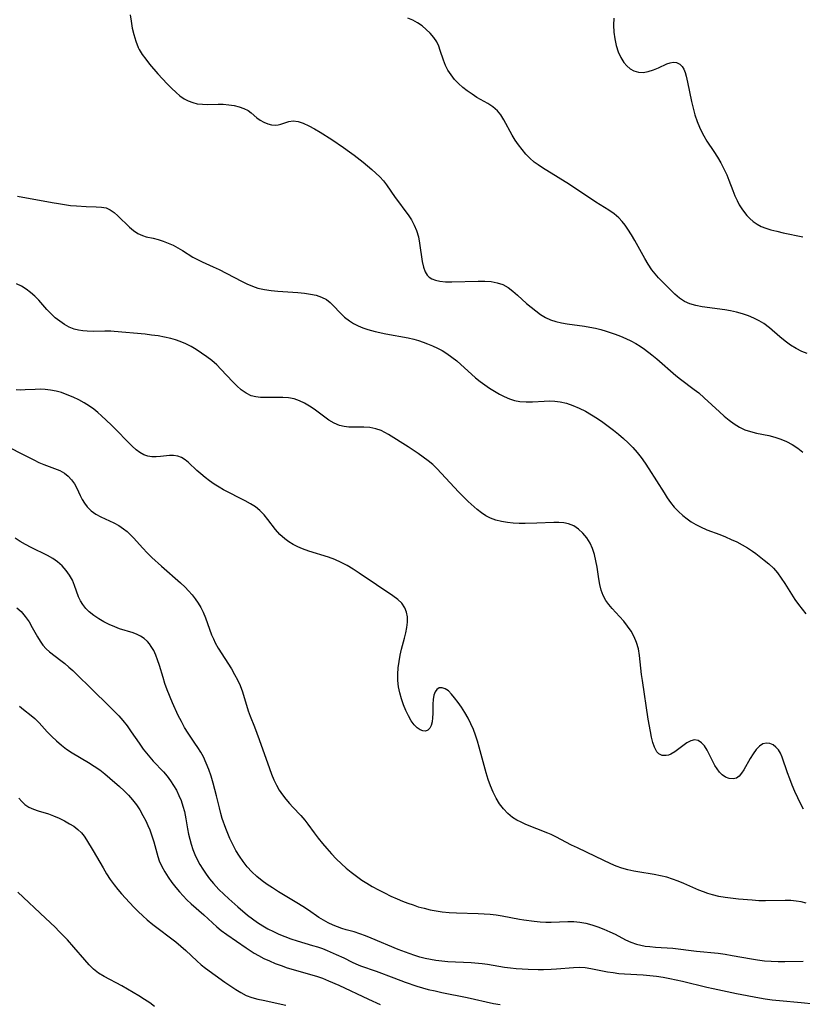
# Model space of a CAD drawing. Extents: x 2040412 to 2048614, y 3191109 to 3196204.
# Drawn here: x 2040881 to 2041094, y 3193928 to 3194196 of the extents above; entities that cross this region are included whole.
import ezdxf

# ---------------------------------------------------------------- set-up
doc = ezdxf.new("R2010")
doc.units = 0

msp = doc.modelspace()

# ---------------------------------------------------------------- linework, layer by layer
at = {"layer": 'Unknown_Line_Type', "color": 0}
for points in [[(2040910.78, 3194197.31, 2830), (2040910.97, 3194195.52, 2830), (2040911.27, 3194193.7, 2830), (2040911.69, 3194191.89, 2830), (2040912.24, 3194190.11, 2830), (2040912.94, 3194188.4, 2830), (2040913.2, 3194187.88, 2830), (2040914.02, 3194186.49, 2830), (2040914.97, 3194185.17, 2830), (2040915.99, 3194183.89, 2830), (2040918.29, 3194181.23, 2830), (2040919.52, 3194179.86, 2830), (2040920.77, 3194178.53, 2830), (2040922, 3194177.3, 2830), (2040923.23, 3194176.15, 2830), (2040924.31, 3194175.22, 2830), (2040925.45, 3194174.41, 2830), (2040926.58, 3194173.81, 2830), (2040927.78, 3194173.37, 2830), (2040929.03, 3194173.08, 2830), (2040930.42, 3194172.93, 2830), (2040931.83, 3194172.89, 2830), (2040934.69, 3194172.94, 2830), (2040936.11, 3194172.92, 2830), (2040937.62, 3194172.81, 2830), (2040939.08, 3194172.58, 2830), (2040940.47, 3194172.24, 2830), (2040941.74, 3194171.78, 2830), (2040942.86, 3194171.18, 2830), (2040943.69, 3194170.57, 2830), (2040945.23, 3194169.24, 2830), (2040946.16, 3194168.57, 2830), (2040947.16, 3194168.01, 2830), (2040948.21, 3194167.57, 2830), (2040949.27, 3194167.3, 2830), (2040950.32, 3194167.23, 2830), (2040951.06, 3194167.33, 2830), (2040951.78, 3194167.52, 2830), (2040953.99, 3194168.23, 2830), (2040955.15, 3194168.38, 2830), (2040956.49, 3194168.22, 2830), (2040957.91, 3194167.75, 2830), (2040959.39, 3194167.07, 2830), (2040960.93, 3194166.25, 2830), (2040962.49, 3194165.34, 2830), (2040965.68, 3194163.32, 2830), (2040968.89, 3194161.13, 2830), (2040970.48, 3194159.99, 2830), (2040971.73, 3194159.04, 2830), (2040974.19, 3194157.11, 2830), (2040976.56, 3194155.16, 2830), (2040977.7, 3194154.17, 2830), (2040978.77, 3194153.15, 2830), (2040979.76, 3194152.07, 2830), (2040980.6, 3194150.97, 2830), (2040982.93, 3194147.52, 2830), (2040983.8, 3194146.33, 2830), (2040985.6, 3194143.97, 2830), (2040986.47, 3194142.77, 2830), (2040987.35, 3194141.4, 2830), (2040988.12, 3194139.99, 2830), (2040988.75, 3194138.52, 2830), (2040989.25, 3194136.83, 2830), (2040989.59, 3194135.11, 2830), (2040990.3, 3194130.06, 2830), (2040990.62, 3194128.56, 2830), (2040991.07, 3194127.25, 2830), (2040991.62, 3194126.33, 2830), (2040992.22, 3194125.76, 2830), (2040992.95, 3194125.32, 2830), (2040993.95, 3194124.95, 2830), (2040995.07, 3194124.71, 2830), (2040996.66, 3194124.56, 2830), (2040998.35, 3194124.52, 2830), (2041005.57, 3194124.73, 2830), (2041007.36, 3194124.71, 2830), (2041009.09, 3194124.58, 2830), (2041010.74, 3194124.29, 2830), (2041012.29, 3194123.78, 2830), (2041013.7, 3194123.01, 2830), (2041015.02, 3194122.03, 2830), (2041016.29, 3194120.93, 2830), (2041018.75, 3194118.67, 2830), (2041019.96, 3194117.61, 2830), (2041021.21, 3194116.6, 2830), (2041022.51, 3194115.67, 2830), (2041023.85, 3194114.85, 2830), (2041025.26, 3194114.19, 2830), (2041026.72, 3194113.72, 2830), (2041028.23, 3194113.38, 2830), (2041029.79, 3194113.13, 2830), (2041034.51, 3194112.49, 2830), (2041036, 3194112.22, 2830), (2041037.49, 3194111.91, 2830), (2041038.96, 3194111.54, 2830), (2041040.42, 3194111.12, 2830), (2041042.86, 3194110.26, 2830), (2041044.31, 3194109.7, 2830), (2041045.74, 3194109.11, 2830), (2041047.14, 3194108.46, 2830), (2041048.5, 3194107.73, 2830), (2041049.68, 3194107, 2830), (2041050.83, 3194106.21, 2830), (2041052.9, 3194104.65, 2830), (2041054.21, 3194103.56, 2830), (2041059.35, 3194099.04, 2830), (2041060.67, 3194097.97, 2830), (2041064.43, 3194095.2, 2830), (2041065.65, 3194094.24, 2830), (2041067.12, 3194092.96, 2830), (2041071.25, 3194089.13, 2830), (2041072.57, 3194087.96, 2830), (2041073.91, 3194086.86, 2830), (2041075.28, 3194085.84, 2830), (2041076.71, 3194084.96, 2830), (2041078.19, 3194084.24, 2830), (2041079.76, 3194083.72, 2830), (2041081.39, 3194083.33, 2830), (2041084.73, 3194082.65, 2830), (2041086.38, 3194082.22, 2830), (2041088.01, 3194081.68, 2830), (2041089.59, 3194081, 2830), (2041091.12, 3194080.16, 2830), (2041092.6, 3194079.19, 2830), (2041094.03, 3194078.12, 2830)], [(2041095.2, 3194104.96, 2832), (2041093.74, 3194105.56, 2832), (2041092.16, 3194106.37, 2832), (2041090.65, 3194107.31, 2832), (2041089.22, 3194108.36, 2832), (2041087.76, 3194109.57, 2832), (2041084.91, 3194112.03, 2832), (2041083.41, 3194113.14, 2832), (2041082.09, 3194113.93, 2832), (2041080.69, 3194114.62, 2832), (2041079.15, 3194115.26, 2832), (2041077.56, 3194115.8, 2832), (2041075.94, 3194116.26, 2832), (2041074.29, 3194116.64, 2832), (2041072.74, 3194116.91, 2832), (2041066.61, 3194117.75, 2832), (2041064.87, 3194118.09, 2832), (2041063.23, 3194118.54, 2832), (2041061.72, 3194119.2, 2832), (2041060.36, 3194120.1, 2832), (2041059.12, 3194121.18, 2832), (2041054.64, 3194125.61, 2832), (2041053.73, 3194126.67, 2832), (2041052.87, 3194127.83, 2832), (2041051.89, 3194129.32, 2832), (2041050.95, 3194130.89, 2832), (2041048.25, 3194135.76, 2832), (2041047.32, 3194137.36, 2832), (2041046.34, 3194138.9, 2832), (2041045.58, 3194139.99, 2832), (2041044.76, 3194141.01, 2832), (2041043.87, 3194141.95, 2832), (2041042.58, 3194143.04, 2832), (2041041.18, 3194144.02, 2832), (2041037.63, 3194146.24, 2832), (2041030.44, 3194151.02, 2832), (2041027.32, 3194152.99, 2832), (2041023.04, 3194155.63, 2832), (2041021.9, 3194156.37, 2832), (2041020.81, 3194157.17, 2832), (2041019.62, 3194158.21, 2832), (2041018.52, 3194159.35, 2832), (2041017.49, 3194160.56, 2832), (2041016.53, 3194161.83, 2832), (2041015.64, 3194163.14, 2832), (2041014.81, 3194164.48, 2832), (2041012.52, 3194168.68, 2832), (2041011.72, 3194170, 2832), (2041010.79, 3194171.16, 2832), (2041009.58, 3194172.2, 2832), (2041008.2, 3194173.09, 2832), (2041005.17, 3194174.79, 2832), (2041003.87, 3194175.63, 2832), (2041002.59, 3194176.54, 2832), (2041001.37, 3194177.53, 2832), (2041000.2, 3194178.59, 2832), (2040999.12, 3194179.71, 2832), (2040998.15, 3194180.9, 2832), (2040997.31, 3194182.17, 2832), (2040996.65, 3194183.52, 2832), (2040996.1, 3194184.92, 2832), (2040995.23, 3194187.57, 2832), (2040994.8, 3194188.76, 2832), (2040994.26, 3194189.89, 2832), (2040993.44, 3194191.15, 2832), (2040992.45, 3194192.31, 2832), (2040991.39, 3194193.33, 2832), (2040990.25, 3194194.27, 2832), (2040989.03, 3194195.11, 2832), (2040987.74, 3194195.83, 2832), (2040986.4, 3194196.4, 2832)], [(2041042.51, 3194196.34, 2834), (2041042.41, 3194194.43, 2834), (2041042.5, 3194192.57, 2834), (2041042.75, 3194190.73, 2834), (2041043.15, 3194188.94, 2834), (2041043.68, 3194187.24, 2834), (2041044.37, 3194185.68, 2834), (2041045.23, 3194184.29, 2834), (2041046.04, 3194183.36, 2834), (2041046.96, 3194182.61, 2834), (2041047.97, 3194182.05, 2834), (2041049.2, 3194181.68, 2834), (2041050.47, 3194181.59, 2834), (2041051.88, 3194181.81, 2834), (2041053.27, 3194182.27, 2834), (2041054.63, 3194182.86, 2834), (2041056.9, 3194183.91, 2834), (2041057.83, 3194184.24, 2834), (2041058.71, 3194184.39, 2834), (2041059.62, 3194184.27, 2834), (2041060.44, 3194183.88, 2834), (2041061.12, 3194183.24, 2834), (2041061.58, 3194182.49, 2834), (2041061.94, 3194181.58, 2834), (2041062.23, 3194180.55, 2834), (2041062.6, 3194178.98, 2834), (2041063.69, 3194173.69, 2834), (2041064.11, 3194171.85, 2834), (2041064.61, 3194170.02, 2834), (2041065.2, 3194168.21, 2834), (2041065.83, 3194166.67, 2834), (2041066.55, 3194165.17, 2834), (2041067, 3194164.34, 2834), (2041067.88, 3194162.9, 2834), (2041069.74, 3194160.09, 2834), (2041070.71, 3194158.54, 2834), (2041071.64, 3194156.96, 2834), (2041072.5, 3194155.35, 2834), (2041073.26, 3194153.7, 2834), (2041073.84, 3194152.27, 2834), (2041074.9, 3194149.39, 2834), (2041075.46, 3194148.01, 2834), (2041076.07, 3194146.67, 2834), (2041076.68, 3194145.52, 2834), (2041077.35, 3194144.43, 2834), (2041078.09, 3194143.4, 2834), (2041078.78, 3194142.59, 2834), (2041079.52, 3194141.83, 2834), (2041080.48, 3194140.99, 2834), (2041081.51, 3194140.26, 2834), (2041082.61, 3194139.65, 2834), (2041083.92, 3194139.13, 2834), (2041085.31, 3194138.72, 2834), (2041086.93, 3194138.3, 2834), (2041088.6, 3194137.91, 2834), (2041093.95, 3194136.75, 2834)], [(2040880.02, 3194147.92, 2828), (2040889.51, 3194146.13, 2828), (2040891.19, 3194145.84, 2828), (2040894.5, 3194145.37, 2828), (2040896.12, 3194145.2, 2828), (2040898.78, 3194145.02, 2828), (2040901.51, 3194144.99, 2828), (2040902.89, 3194144.92, 2828), (2040904.18, 3194144.66, 2828), (2040905.31, 3194144.15, 2828), (2040906.38, 3194143.43, 2828), (2040907.4, 3194142.56, 2828), (2040910.52, 3194139.47, 2828), (2040911.65, 3194138.51, 2828), (2040912.85, 3194137.71, 2828), (2040914.09, 3194137.12, 2828), (2040915.05, 3194136.83, 2828), (2040917.04, 3194136.42, 2828), (2040918.35, 3194136.07, 2828), (2040919.69, 3194135.63, 2828), (2040921.05, 3194135.1, 2828), (2040922.41, 3194134.49, 2828), (2040923.74, 3194133.82, 2828), (2040925.03, 3194133.07, 2828), (2040927.81, 3194131.26, 2828), (2040929.07, 3194130.58, 2828), (2040930.39, 3194129.96, 2828), (2040933.38, 3194128.65, 2828), (2040934.94, 3194127.9, 2828), (2040941.06, 3194124.7, 2828), (2040942.53, 3194123.99, 2828), (2040944.02, 3194123.37, 2828), (2040945.54, 3194122.85, 2828), (2040947.31, 3194122.44, 2828), (2040949.13, 3194122.16, 2828), (2040950.97, 3194121.98, 2828), (2040956.44, 3194121.62, 2828), (2040958.19, 3194121.45, 2828), (2040959.85, 3194121.21, 2828), (2040961.43, 3194120.87, 2828), (2040962.9, 3194120.39, 2828), (2040964.22, 3194119.71, 2828), (2040965.22, 3194118.94, 2828), (2040966.14, 3194118.03, 2828), (2040967.96, 3194116.06, 2828), (2040969.15, 3194114.94, 2828), (2040970.47, 3194113.91, 2828), (2040971.62, 3194113.2, 2828), (2040972.83, 3194112.57, 2828), (2040974.11, 3194112.02, 2828), (2040975.44, 3194111.54, 2828), (2040977.5, 3194110.96, 2828), (2040980.38, 3194110.35, 2828), (2040986.46, 3194109.26, 2828), (2040988.01, 3194108.9, 2828), (2040989.28, 3194108.54, 2828), (2040990.53, 3194108.13, 2828), (2040991.76, 3194107.67, 2828), (2040993.13, 3194107.1, 2828), (2040994.47, 3194106.48, 2828), (2040995.77, 3194105.79, 2828), (2040997.02, 3194105.02, 2828), (2040998.4, 3194104.04, 2828), (2040999.72, 3194102.96, 2828), (2041004.86, 3194098.4, 2828), (2041006.1, 3194097.4, 2828), (2041007.37, 3194096.45, 2828), (2041008.66, 3194095.55, 2828), (2041009.97, 3194094.71, 2828), (2041011.31, 3194093.94, 2828), (2041012.67, 3194093.25, 2828), (2041014.04, 3194092.67, 2828), (2041015.44, 3194092.21, 2828), (2041016.86, 3194091.92, 2828), (2041018.58, 3194091.8, 2828), (2041020.33, 3194091.85, 2828), (2041023.54, 3194092.05, 2828), (2041024.98, 3194092.09, 2828), (2041026.42, 3194092.04, 2828), (2041027.85, 3194091.87, 2828), (2041029.62, 3194091.46, 2828), (2041031.36, 3194090.86, 2828), (2041033.08, 3194090.12, 2828), (2041034.77, 3194089.26, 2828), (2041036.43, 3194088.31, 2828), (2041038.07, 3194087.29, 2828), (2041039.54, 3194086.29, 2828), (2041040.98, 3194085.24, 2828), (2041042.39, 3194084.15, 2828), (2041043.78, 3194083.02, 2828), (2041045.12, 3194081.85, 2828), (2041046.43, 3194080.64, 2828), (2041047.67, 3194079.38, 2828), (2041048.85, 3194078.05, 2828), (2041049.97, 3194076.62, 2828), (2041051.02, 3194075.13, 2828), (2041052.03, 3194073.6, 2828), (2041056.19, 3194067.04, 2828), (2041057.07, 3194065.7, 2828), (2041057.98, 3194064.4, 2828), (2041058.96, 3194063.16, 2828), (2041060.09, 3194061.95, 2828), (2041061.32, 3194060.83, 2828), (2041062.44, 3194059.95, 2828), (2041063.61, 3194059.13, 2828), (2041064.82, 3194058.39, 2828), (2041066.09, 3194057.73, 2828), (2041067.82, 3194056.98, 2828), (2041071.38, 3194055.66, 2828), (2041072.93, 3194055.03, 2828), (2041074.46, 3194054.36, 2828), (2041075.97, 3194053.64, 2828), (2041077.44, 3194052.87, 2828), (2041078.88, 3194052.04, 2828), (2041080.27, 3194051.15, 2828), (2041081.23, 3194050.47, 2828), (2041083.5, 3194048.73, 2828), (2041084.77, 3194047.65, 2828), (2041085.96, 3194046.49, 2828), (2041087.06, 3194045.19, 2828), (2041088.08, 3194043.79, 2828), (2041089.05, 3194042.34, 2828), (2041091.85, 3194037.98, 2828), (2041092.85, 3194036.58, 2828), (2041093.82, 3194035.32, 2828), (2041094.83, 3194034.09, 2828)], [(2041094.18, 3193980.79, 2826), (2041093.43, 3193982.23, 2826), (2041092.61, 3193983.91, 2826), (2041091.84, 3193985.63, 2826), (2041091.11, 3193987.35, 2826), (2041090.43, 3193989.07, 2826), (2041089.81, 3193990.77, 2826), (2041088.38, 3193994.98, 2826), (2041087.92, 3193996.05, 2826), (2041087.38, 3193996.99, 2826), (2041086.68, 3193997.77, 2826), (2041085.87, 3193998.35, 2826), (2041085, 3193998.72, 2826), (2041084.11, 3193998.83, 2826), (2041083.12, 3193998.62, 2826), (2041082.16, 3193997.99, 2826), (2041081.29, 3193997.06, 2826), (2041080.47, 3193995.91, 2826), (2041079.69, 3193994.64, 2826), (2041077.94, 3193991.57, 2826), (2041077.31, 3193990.63, 2826), (2041076.65, 3193989.85, 2826), (2041075.91, 3193989.32, 2826), (2041074.98, 3193989.07, 2826), (2041073.97, 3193989.16, 2826), (2041072.95, 3193989.54, 2826), (2041071.98, 3193990.2, 2826), (2041071.27, 3193990.93, 2826), (2041070.62, 3193991.79, 2826), (2041070.03, 3193992.74, 2826), (2041067.97, 3193996.87, 2826), (2041067.21, 3193998.05, 2826), (2041066.38, 3193998.92, 2826), (2041065.46, 3193999.51, 2826), (2041064.49, 3193999.72, 2826), (2041063.45, 3193999.49, 2826), (2041062.4, 3193998.92, 2826), (2041059.13, 3193996.45, 2826), (2041058.01, 3193995.81, 2826), (2041057.38, 3193995.57, 2826), (2041056.76, 3193995.44, 2826), (2041055.69, 3193995.5, 2826), (2041054.76, 3193995.95, 2826), (2041054.26, 3193996.47, 2826), (2041053.85, 3193997.15, 2826), (2041053.6, 3193997.72, 2826), (2041053.16, 3193998.99, 2826), (2041052.78, 3194000.43, 2826), (2041052.45, 3194001.99, 2826), (2041051.86, 3194005.34, 2826), (2041050.27, 3194015.86, 2826), (2041050.03, 3194017.57, 2826), (2041049.49, 3194022.73, 2826), (2041049.18, 3194024.54, 2826), (2041048.69, 3194026.28, 2826), (2041048.03, 3194027.83, 2826), (2041047.2, 3194029.31, 2826), (2041046.25, 3194030.72, 2826), (2041045.2, 3194032.07, 2826), (2041044.08, 3194033.34, 2826), (2041042.05, 3194035.47, 2826), (2041041.1, 3194036.56, 2826), (2041040.28, 3194037.71, 2826), (2041039.58, 3194039.07, 2826), (2041039.08, 3194040.51, 2826), (2041038.71, 3194042.02, 2826), (2041038.43, 3194043.59, 2826), (2041037.93, 3194046.79, 2826), (2041037.61, 3194048.52, 2826), (2041037.21, 3194050.21, 2826), (2041036.7, 3194051.83, 2826), (2041036.03, 3194053.35, 2826), (2041035.15, 3194054.78, 2826), (2041034.1, 3194056.05, 2826), (2041032.89, 3194057.13, 2826), (2041031.57, 3194058, 2826), (2041030.12, 3194058.59, 2826), (2041028.85, 3194058.85, 2826), (2041027.52, 3194058.94, 2826), (2041026.13, 3194058.92, 2826), (2041021.55, 3194058.73, 2826), (2041018.32, 3194058.68, 2826), (2041016.7, 3194058.71, 2826), (2041015.1, 3194058.79, 2826), (2041013.53, 3194058.94, 2826), (2041011.9, 3194059.18, 2826), (2041010.34, 3194059.56, 2826), (2041008.86, 3194060.12, 2826), (2041007.62, 3194060.79, 2826), (2041006.44, 3194061.61, 2826), (2041005.3, 3194062.52, 2826), (2041002.86, 3194064.71, 2826), (2041000.25, 3194067.24, 2826), (2040998.98, 3194068.55, 2826), (2040994.39, 3194073.58, 2826), (2040993.22, 3194074.72, 2826), (2040991.94, 3194075.79, 2826), (2040990.6, 3194076.79, 2826), (2040989.23, 3194077.74, 2826), (2040986.46, 3194079.57, 2826), (2040981.15, 3194082.89, 2826), (2040980.14, 3194083.49, 2826), (2040979.12, 3194084, 2826), (2040977.63, 3194084.5, 2826), (2040976.05, 3194084.8, 2826), (2040974.43, 3194084.94, 2826), (2040970.33, 3194084.97, 2826), (2040969.01, 3194085.08, 2826), (2040967.74, 3194085.36, 2826), (2040966.29, 3194085.98, 2826), (2040964.89, 3194086.83, 2826), (2040960.86, 3194089.81, 2826), (2040959.56, 3194090.68, 2826), (2040958.22, 3194091.48, 2826), (2040956.84, 3194092.14, 2826), (2040955.41, 3194092.63, 2826), (2040953.91, 3194092.91, 2826), (2040952.37, 3194093.02, 2826), (2040950.81, 3194093.03, 2826), (2040947.7, 3194092.97, 2826), (2040946.2, 3194093.02, 2826), (2040944.93, 3194093.17, 2826), (2040943.71, 3194093.49, 2826), (2040942.33, 3194094.15, 2826), (2040941.02, 3194095.07, 2826), (2040939.78, 3194096.18, 2826), (2040938.71, 3194097.27, 2826), (2040935.48, 3194100.77, 2826), (2040934.32, 3194101.9, 2826), (2040933.01, 3194103.05, 2826), (2040931.63, 3194104.12, 2826), (2040930.2, 3194105.12, 2826), (2040928.73, 3194106.07, 2826), (2040927.32, 3194106.89, 2826), (2040925.88, 3194107.63, 2826), (2040924.4, 3194108.27, 2826), (2040923.12, 3194108.71, 2826), (2040921.81, 3194109.07, 2826), (2040920.09, 3194109.46, 2826), (2040918.35, 3194109.78, 2826), (2040916.59, 3194110.03, 2826), (2040914.82, 3194110.24, 2826), (2040906.39, 3194111.01, 2826), (2040905.45, 3194111.07, 2826), (2040903.84, 3194111.09, 2826), (2040900.64, 3194111.04, 2826), (2040899.06, 3194111.07, 2826), (2040897.86, 3194111.17, 2826), (2040896.67, 3194111.37, 2826), (2040895.52, 3194111.67, 2826), (2040894.13, 3194112.21, 2826), (2040892.8, 3194112.93, 2826), (2040891.53, 3194113.77, 2826), (2040890.32, 3194114.74, 2826), (2040889.19, 3194115.8, 2826), (2040888.06, 3194117.02, 2826), (2040885.85, 3194119.54, 2826), (2040884.77, 3194120.64, 2826), (2040883.61, 3194121.66, 2826), (2040882.38, 3194122.56, 2826), (2040881.09, 3194123.32, 2826), (2040879.74, 3194123.98, 2826)], [(2041094.9, 3193955.19, 2824), (2041093.57, 3193955.54, 2824), (2041092.17, 3193955.77, 2824), (2041090.72, 3193955.9, 2824), (2041089.22, 3193955.95, 2824), (2041083.86, 3193955.86, 2824), (2041082.04, 3193955.88, 2824), (2041080.19, 3193955.99, 2824), (2041076.48, 3193956.35, 2824), (2041072.88, 3193956.78, 2824), (2041071.1, 3193957.07, 2824), (2041069.35, 3193957.46, 2824), (2041068.12, 3193957.83, 2824), (2041066.9, 3193958.27, 2824), (2041065.69, 3193958.75, 2824), (2041061.58, 3193960.56, 2824), (2041060.04, 3193961.2, 2824), (2041058.49, 3193961.79, 2824), (2041056.91, 3193962.29, 2824), (2041055.23, 3193962.7, 2824), (2041053.53, 3193963.02, 2824), (2041049.04, 3193963.71, 2824), (2041047.97, 3193963.9, 2824), (2041046.34, 3193964.29, 2824), (2041044.72, 3193964.76, 2824), (2041043.14, 3193965.34, 2824), (2041041.72, 3193965.94, 2824), (2041037.55, 3193967.95, 2824), (2041032.56, 3193970.26, 2824), (2041030.93, 3193971.06, 2824), (2041026.71, 3193973.32, 2824), (2041025.46, 3193973.93, 2824), (2041024.51, 3193974.33, 2824), (2041018.57, 3193976.69, 2824), (2041017.3, 3193977.25, 2824), (2041016.08, 3193977.86, 2824), (2041014.93, 3193978.58, 2824), (2041013.62, 3193979.66, 2824), (2041012.45, 3193980.92, 2824), (2041011.39, 3193982.32, 2824), (2041010.44, 3193983.83, 2824), (2041009.61, 3193985.45, 2824), (2041008.9, 3193987.15, 2824), (2041008.28, 3193988.92, 2824), (2041007.73, 3193990.73, 2824), (2041005.81, 3193997.72, 2824), (2041005.33, 3193999.36, 2824), (2041004.8, 3194000.97, 2824), (2041004.23, 3194002.54, 2824), (2041003.58, 3194004.07, 2824), (2041002.78, 3194005.65, 2824), (2041001.9, 3194007.16, 2824), (2041000.98, 3194008.59, 2824), (2041000.05, 3194009.93, 2824), (2040999.14, 3194011.17, 2824), (2040998.31, 3194012.19, 2824), (2040997.48, 3194013.04, 2824), (2040996.59, 3194013.64, 2824), (2040995.71, 3194013.94, 2824), (2040994.91, 3194013.87, 2824), (2040994.3, 3194013.47, 2824), (2040993.81, 3194012.8, 2824), (2040993.47, 3194011.92, 2824), (2040993.25, 3194010.74, 2824), (2040993.17, 3194009.43, 2824), (2040993.15, 3194006.86, 2824), (2040993.11, 3194005.7, 2824), (2040992.98, 3194004.62, 2824), (2040992.74, 3194003.67, 2824), (2040992.35, 3194002.93, 2824), (2040991.84, 3194002.4, 2824), (2040991.23, 3194002.12, 2824), (2040990.49, 3194002.15, 2824), (2040989.71, 3194002.46, 2824), (2040988.92, 3194003.02, 2824), (2040988.15, 3194003.79, 2824), (2040987.31, 3194004.93, 2824), (2040986.55, 3194006.26, 2824), (2040985.86, 3194007.73, 2824), (2040985.22, 3194009.29, 2824), (2040984.65, 3194010.88, 2824), (2040984.18, 3194012.52, 2824), (2040983.85, 3194014.2, 2824), (2040983.69, 3194015.9, 2824), (2040983.67, 3194017.62, 2824), (2040983.77, 3194019.35, 2824), (2040983.98, 3194021.08, 2824), (2040984.28, 3194022.78, 2824), (2040984.67, 3194024.46, 2824), (2040985.5, 3194027.43, 2824), (2040985.88, 3194028.88, 2824), (2040986.15, 3194030.36, 2824), (2040986.28, 3194031.81, 2824), (2040986.26, 3194033.21, 2824), (2040986.04, 3194034.52, 2824), (2040985.59, 3194035.72, 2824), (2040984.75, 3194036.94, 2824), (2040983.63, 3194038.01, 2824), (2040982.32, 3194039.01, 2824), (2040977.82, 3194041.98, 2824), (2040973.09, 3194045.17, 2824), (2040971.48, 3194046.2, 2824), (2040969.85, 3194047.19, 2824), (2040968.19, 3194048.09, 2824), (2040966.48, 3194048.88, 2824), (2040964.74, 3194049.53, 2824), (2040959.44, 3194051.14, 2824), (2040957.72, 3194051.74, 2824), (2040956.41, 3194052.3, 2824), (2040955.15, 3194052.94, 2824), (2040953.96, 3194053.66, 2824), (2040952.85, 3194054.48, 2824), (2040951.53, 3194055.71, 2824), (2040950.34, 3194057.05, 2824), (2040948.23, 3194059.77, 2824), (2040947.22, 3194061.04, 2824), (2040946.1, 3194062.19, 2824), (2040944.86, 3194063.18, 2824), (2040943.5, 3194064.05, 2824), (2040942.06, 3194064.85, 2824), (2040936.2, 3194067.85, 2824), (2040934.96, 3194068.54, 2824), (2040933.63, 3194069.37, 2824), (2040932.36, 3194070.27, 2824), (2040931.14, 3194071.22, 2824), (2040929.98, 3194072.18, 2824), (2040928.89, 3194073.16, 2824), (2040926.66, 3194075.27, 2824), (2040925.72, 3194076.02, 2824), (2040924.73, 3194076.63, 2824), (2040923.69, 3194077.03, 2824), (2040922.58, 3194077.19, 2824), (2040921.41, 3194077.17, 2824), (2040919, 3194076.9, 2824), (2040917.83, 3194076.8, 2824), (2040916.67, 3194076.82, 2824), (2040915.53, 3194077.01, 2824), (2040914.45, 3194077.41, 2824), (2040913.4, 3194078, 2824), (2040912.39, 3194078.74, 2824), (2040911.28, 3194079.71, 2824), (2040910.19, 3194080.8, 2824), (2040906.86, 3194084.32, 2824), (2040905.59, 3194085.56, 2824), (2040902.97, 3194087.98, 2824), (2040901.9, 3194088.91, 2824), (2040900.8, 3194089.81, 2824), (2040899.67, 3194090.66, 2824), (2040898.23, 3194091.58, 2824), (2040896.72, 3194092.41, 2824), (2040895.18, 3194093.13, 2824), (2040893.6, 3194093.78, 2824), (2040892.01, 3194094.33, 2824), (2040890.54, 3194094.74, 2824), (2040889.07, 3194095.05, 2824), (2040887.6, 3194095.23, 2824), (2040886.23, 3194095.27, 2824), (2040884.87, 3194095.23, 2824), (2040882.16, 3194095.07, 2824), (2040880.91, 3194095.04, 2824), (2040879.68, 3194095.06, 2824)], [(2040874.54, 3194081.05, 2822), (2040884.45, 3194076, 2822), (2040885.81, 3194075.34, 2822), (2040887.17, 3194074.75, 2822), (2040890.1, 3194073.68, 2822), (2040891.55, 3194073.12, 2822), (2040892.87, 3194072.42, 2822), (2040893.88, 3194071.6, 2822), (2040894.77, 3194070.61, 2822), (2040895.53, 3194069.52, 2822), (2040896.19, 3194068.34, 2822), (2040897.11, 3194066.34, 2822), (2040897.66, 3194065.26, 2822), (2040898.3, 3194064.21, 2822), (2040899.04, 3194063.24, 2822), (2040900.14, 3194062.17, 2822), (2040901.4, 3194061.25, 2822), (2040902.78, 3194060.47, 2822), (2040906.3, 3194058.84, 2822), (2040907.64, 3194058.1, 2822), (2040908.93, 3194057.24, 2822), (2040909.89, 3194056.47, 2822), (2040910.8, 3194055.63, 2822), (2040911.68, 3194054.73, 2822), (2040914.21, 3194051.93, 2822), (2040915.41, 3194050.67, 2822), (2040916.66, 3194049.44, 2822), (2040919.27, 3194047.03, 2822), (2040924.44, 3194042.48, 2822), (2040925.68, 3194041.31, 2822), (2040926.67, 3194040.29, 2822), (2040927.6, 3194039.24, 2822), (2040928.47, 3194038.15, 2822), (2040929.26, 3194036.99, 2822), (2040929.97, 3194035.79, 2822), (2040930.59, 3194034.54, 2822), (2040931.22, 3194033.01, 2822), (2040932.93, 3194028.36, 2822), (2040933.4, 3194027.24, 2822), (2040933.93, 3194026.14, 2822), (2040934.72, 3194024.73, 2822), (2040938.33, 3194019.03, 2822), (2040939.2, 3194017.57, 2822), (2040939.99, 3194016.07, 2822), (2040940.69, 3194014.54, 2822), (2040941.3, 3194012.84, 2822), (2040942.87, 3194007.63, 2822), (2040943.4, 3194006.16, 2822), (2040944.57, 3194003.23, 2822), (2040945.85, 3193999.86, 2822), (2040948.66, 3193991.9, 2822), (2040949.25, 3193990.37, 2822), (2040949.88, 3193988.87, 2822), (2040950.58, 3193987.41, 2822), (2040951.37, 3193986.01, 2822), (2040952.22, 3193984.75, 2822), (2040953.16, 3193983.55, 2822), (2040954.14, 3193982.39, 2822), (2040955.02, 3193981.42, 2822), (2040957.25, 3193979.07, 2822), (2040958.3, 3193977.86, 2822), (2040959.16, 3193976.74, 2822), (2040960.82, 3193974.42, 2822), (2040961.93, 3193972.95, 2822), (2040963.1, 3193971.51, 2822), (2040964.32, 3193970.08, 2822), (2040965.59, 3193968.68, 2822), (2040966.9, 3193967.31, 2822), (2040968.27, 3193965.98, 2822), (2040969.59, 3193964.78, 2822), (2040970.96, 3193963.64, 2822), (2040972.38, 3193962.55, 2822), (2040973.84, 3193961.52, 2822), (2040975.25, 3193960.63, 2822), (2040976.69, 3193959.78, 2822), (2040978.36, 3193958.87, 2822), (2040980.05, 3193957.99, 2822), (2040981.76, 3193957.15, 2822), (2040983.49, 3193956.37, 2822), (2040984.91, 3193955.78, 2822), (2040986.34, 3193955.23, 2822), (2040987.79, 3193954.72, 2822), (2040989.24, 3193954.25, 2822), (2040990.84, 3193953.81, 2822), (2040992.45, 3193953.42, 2822), (2040994.08, 3193953.1, 2822), (2040995.71, 3193952.86, 2822), (2040997.66, 3193952.68, 2822), (2040999.63, 3193952.58, 2822), (2041005.53, 3193952.42, 2822), (2041007.17, 3193952.33, 2822), (2041008.81, 3193952.19, 2822), (2041010.44, 3193952.01, 2822), (2041012.05, 3193951.78, 2822), (2041016.77, 3193950.9, 2822), (2041017.97, 3193950.7, 2822), (2041020.79, 3193950.32, 2822), (2041022.4, 3193950.16, 2822), (2041024.01, 3193950.07, 2822), (2041025.45, 3193950.07, 2822), (2041029.97, 3193950.23, 2822), (2041031.6, 3193950.21, 2822), (2041033.22, 3193950.08, 2822), (2041034.9, 3193949.77, 2822), (2041036.55, 3193949.32, 2822), (2041038.19, 3193948.76, 2822), (2041039.8, 3193948.12, 2822), (2041041.39, 3193947.43, 2822), (2041042.83, 3193946.75, 2822), (2041045.72, 3193945.26, 2822), (2041047.17, 3193944.58, 2822), (2041048.65, 3193944.04, 2822), (2041049.85, 3193943.74, 2822), (2041051.08, 3193943.52, 2822), (2041052.33, 3193943.37, 2822), (2041053.86, 3193943.25, 2822), (2041058.56, 3193942.92, 2822), (2041065.05, 3193942.14, 2822), (2041070.94, 3193941.57, 2822), (2041072.86, 3193941.3, 2822), (2041074.78, 3193940.99, 2822), (2041080.01, 3193940.01, 2822), (2041081.67, 3193939.75, 2822), (2041083.54, 3193939.54, 2822), (2041085.41, 3193939.4, 2822), (2041087.28, 3193939.33, 2822), (2041089.13, 3193939.32, 2822), (2041094.11, 3193939.43, 2822)], [(2041097.11, 3193927.67, 2820), (2041093.5, 3193928.09, 2820), (2041087.63, 3193928.6, 2820), (2041085.67, 3193928.81, 2820), (2041083.73, 3193929.06, 2820), (2041082.18, 3193929.31, 2820), (2041075.91, 3193930.54, 2820), (2041069.54, 3193931.86, 2820), (2041067.86, 3193932.24, 2820), (2041061.18, 3193933.88, 2820), (2041059.51, 3193934.26, 2820), (2041057.72, 3193934.63, 2820), (2041055.92, 3193934.95, 2820), (2041054.13, 3193935.22, 2820), (2041052.33, 3193935.44, 2820), (2041050.54, 3193935.6, 2820), (2041045.44, 3193935.86, 2820), (2041043.87, 3193936, 2820), (2041042.31, 3193936.2, 2820), (2041040.77, 3193936.45, 2820), (2041036.23, 3193937.34, 2820), (2041034.73, 3193937.56, 2820), (2041033.24, 3193937.67, 2820), (2041031.5, 3193937.63, 2820), (2041026.91, 3193937.24, 2820), (2041025.46, 3193937.14, 2820), (2041023.32, 3193937.05, 2820), (2041021.93, 3193937.04, 2820), (2041019.14, 3193937.11, 2820), (2041015.92, 3193937.33, 2820), (2041014.32, 3193937.5, 2820), (2041012.73, 3193937.72, 2820), (2041008.06, 3193938.5, 2820), (2041006.6, 3193938.68, 2820), (2041003.65, 3193938.93, 2820), (2040997.26, 3193939.24, 2820), (2040995.63, 3193939.37, 2820), (2040994.02, 3193939.57, 2820), (2040992.56, 3193939.83, 2820), (2040991.12, 3193940.16, 2820), (2040989.69, 3193940.54, 2820), (2040988.27, 3193940.98, 2820), (2040986.75, 3193941.49, 2820), (2040983.74, 3193942.62, 2820), (2040976.41, 3193945.71, 2820), (2040974.86, 3193946.32, 2820), (2040973.32, 3193946.88, 2820), (2040971.78, 3193947.36, 2820), (2040969.61, 3193947.95, 2820), (2040968.41, 3193948.31, 2820), (2040967.22, 3193948.73, 2820), (2040966.04, 3193949.22, 2820), (2040964.7, 3193949.85, 2820), (2040963.39, 3193950.57, 2820), (2040962.11, 3193951.35, 2820), (2040959.32, 3193953.27, 2820), (2040957.76, 3193954.31, 2820), (2040956.17, 3193955.32, 2820), (2040951.15, 3193958.33, 2820), (2040949.49, 3193959.35, 2820), (2040948.06, 3193960.3, 2820), (2040946.69, 3193961.3, 2820), (2040945.24, 3193962.49, 2820), (2040943.87, 3193963.78, 2820), (2040942.65, 3193965.12, 2820), (2040941.52, 3193966.53, 2820), (2040940.5, 3193968.02, 2820), (2040939.56, 3193969.57, 2820), (2040938.71, 3193971.16, 2820), (2040937.93, 3193972.8, 2820), (2040937.34, 3193974.16, 2820), (2040936.81, 3193975.55, 2820), (2040935.84, 3193978.33, 2820), (2040935.44, 3193979.63, 2820), (2040935.03, 3193981.19, 2820), (2040934.25, 3193984.49, 2820), (2040933.34, 3193987.95, 2820), (2040932.79, 3193989.79, 2820), (2040932.18, 3193991.61, 2820), (2040931.48, 3193993.38, 2820), (2040930.69, 3193995.1, 2820), (2040929.98, 3193996.39, 2820), (2040929.21, 3193997.65, 2820), (2040928.39, 3193998.86, 2820), (2040926.53, 3194001.52, 2820), (2040925.57, 3194003.08, 2820), (2040924.69, 3194004.71, 2820), (2040923.85, 3194006.38, 2820), (2040922.3, 3194009.82, 2820), (2040920.86, 3194013.32, 2820), (2040920.22, 3194015.08, 2820), (2040919.69, 3194016.71, 2820), (2040918.71, 3194019.95, 2820), (2040918.19, 3194021.51, 2820), (2040917.69, 3194022.81, 2820), (2040917.14, 3194024.04, 2820), (2040916.5, 3194025.18, 2820), (2040916.03, 3194025.87, 2820), (2040915.5, 3194026.5, 2820), (2040914.59, 3194027.33, 2820), (2040913.57, 3194028, 2820), (2040912.67, 3194028.43, 2820), (2040911.59, 3194028.84, 2820), (2040907.86, 3194030.01, 2820), (2040906.55, 3194030.48, 2820), (2040905.04, 3194031.11, 2820), (2040903.57, 3194031.84, 2820), (2040902.16, 3194032.66, 2820), (2040900.83, 3194033.57, 2820), (2040899.61, 3194034.58, 2820), (2040898.68, 3194035.54, 2820), (2040897.86, 3194036.58, 2820), (2040897.22, 3194037.63, 2820), (2040896.69, 3194038.73, 2820), (2040896.12, 3194040.24, 2820), (2040895.6, 3194041.75, 2820), (2040895, 3194043.24, 2820), (2040894.22, 3194044.61, 2820), (2040893.28, 3194045.91, 2820), (2040892.19, 3194047.11, 2820), (2040890.97, 3194048.2, 2820), (2040889.63, 3194049.16, 2820), (2040888.22, 3194049.96, 2820), (2040883.75, 3194052.15, 2820), (2040882.26, 3194052.93, 2820), (2040880.79, 3194053.76, 2820), (2040879.38, 3194054.66, 2820)], [(2040879.86, 3194035.73, 2818), (2040881.03, 3194034.66, 2818), (2040882.17, 3194033.32, 2818), (2040883.18, 3194031.87, 2818), (2040884.08, 3194030.36, 2818), (2040885.48, 3194027.83, 2818), (2040886.2, 3194026.63, 2818), (2040886.98, 3194025.5, 2818), (2040887.85, 3194024.49, 2818), (2040888.75, 3194023.68, 2818), (2040891.84, 3194021.37, 2818), (2040892.93, 3194020.5, 2818), (2040894.02, 3194019.57, 2818), (2040895.1, 3194018.6, 2818), (2040896.28, 3194017.48, 2818), (2040900, 3194013.79, 2818), (2040905.33, 3194008.6, 2818), (2040906.51, 3194007.43, 2818), (2040907.65, 3194006.24, 2818), (2040908.73, 3194005.01, 2818), (2040909.91, 3194003.5, 2818), (2040911.03, 3194001.94, 2818), (2040913.19, 3193998.78, 2818), (2040914.3, 3193997.22, 2818), (2040915.17, 3193996.08, 2818), (2040916.07, 3193994.98, 2818), (2040917.01, 3193993.92, 2818), (2040919.78, 3193990.97, 2818), (2040920.78, 3193989.8, 2818), (2040921.71, 3193988.59, 2818), (2040922.57, 3193987.32, 2818), (2040923.34, 3193986.01, 2818), (2040924.03, 3193984.6, 2818), (2040924.61, 3193983.15, 2818), (2040925.11, 3193981.67, 2818), (2040925.51, 3193980.17, 2818), (2040925.92, 3193978.21, 2818), (2040926.37, 3193975.45, 2818), (2040926.63, 3193974.05, 2818), (2040926.96, 3193972.65, 2818), (2040927.35, 3193971.25, 2818), (2040927.82, 3193969.87, 2818), (2040928.38, 3193968.48, 2818), (2040929.01, 3193967.11, 2818), (2040929.71, 3193965.78, 2818), (2040930.49, 3193964.48, 2818), (2040931.4, 3193963.12, 2818), (2040932.39, 3193961.81, 2818), (2040933.45, 3193960.55, 2818), (2040934.93, 3193958.97, 2818), (2040937.58, 3193956.41, 2818), (2040940.06, 3193954.18, 2818), (2040942.74, 3193951.98, 2818), (2040944.07, 3193950.95, 2818), (2040945.44, 3193949.97, 2818), (2040946.84, 3193949.08, 2818), (2040948.28, 3193948.25, 2818), (2040949.76, 3193947.48, 2818), (2040951.26, 3193946.77, 2818), (2040952.89, 3193946.09, 2818), (2040954.53, 3193945.46, 2818), (2040956.19, 3193944.91, 2818), (2040960.38, 3193943.72, 2818), (2040961.75, 3193943.3, 2818), (2040963.11, 3193942.82, 2818), (2040964.44, 3193942.3, 2818), (2040966.84, 3193941.27, 2818), (2040968.94, 3193940.28, 2818), (2040971.22, 3193939.12, 2818), (2040972.25, 3193938.67, 2818), (2040973.5, 3193938.18, 2818), (2040977.72, 3193936.69, 2818), (2040982.58, 3193934.83, 2818), (2040985.69, 3193933.68, 2818), (2040988.81, 3193932.63, 2818), (2040990.38, 3193932.16, 2818), (2040991.96, 3193931.73, 2818), (2040993.8, 3193931.29, 2818), (2040995.66, 3193930.89, 2818), (2041002.57, 3193929.51, 2818), (2041009.73, 3193927.92, 2818), (2041011.57, 3193927.58, 2818)], [(2040880.57, 3194008.93, 2816), (2040881.69, 3194007.96, 2816), (2040883.78, 3194006.34, 2816), (2040884.79, 3194005.5, 2816), (2040885.93, 3194004.36, 2816), (2040888.16, 3194001.89, 2816), (2040889.37, 3194000.63, 2816), (2040890.66, 3193999.41, 2816), (2040892.01, 3193998.25, 2816), (2040893.42, 3193997.15, 2816), (2040894.9, 3193996.15, 2816), (2040899.38, 3193993.53, 2816), (2040900.93, 3193992.58, 2816), (2040902.43, 3193991.56, 2816), (2040903.86, 3193990.46, 2816), (2040905.23, 3193989.3, 2816), (2040907.86, 3193986.98, 2816), (2040909.1, 3193985.83, 2816), (2040910.29, 3193984.65, 2816), (2040911.41, 3193983.4, 2816), (2040912.43, 3193982.05, 2816), (2040913.37, 3193980.62, 2816), (2040914.22, 3193979.14, 2816), (2040915, 3193977.63, 2816), (2040915.57, 3193976.4, 2816), (2040916.09, 3193975.16, 2816), (2040916.68, 3193973.55, 2816), (2040917.19, 3193971.93, 2816), (2040918.28, 3193967.93, 2816), (2040918.66, 3193966.78, 2816), (2040919.33, 3193965.23, 2816), (2040920.15, 3193963.73, 2816), (2040921.08, 3193962.27, 2816), (2040922.11, 3193960.84, 2816), (2040923.2, 3193959.45, 2816), (2040924.16, 3193958.31, 2816), (2040925.16, 3193957.2, 2816), (2040926.21, 3193956.13, 2816), (2040927.33, 3193955.07, 2816), (2040930.82, 3193952.02, 2816), (2040934.36, 3193948.81, 2816), (2040935.56, 3193947.8, 2816), (2040937.07, 3193946.68, 2816), (2040942.36, 3193943.07, 2816), (2040944.55, 3193941.62, 2816), (2040945.68, 3193940.95, 2816), (2040947.15, 3193940.17, 2816), (2040948.65, 3193939.46, 2816), (2040950.24, 3193938.79, 2816), (2040951.85, 3193938.19, 2816), (2040953.48, 3193937.63, 2816), (2040955.14, 3193937.13, 2816), (2040959.89, 3193935.81, 2816), (2040961.46, 3193935.33, 2816), (2040963.15, 3193934.75, 2816), (2040964.81, 3193934.09, 2816), (2040967.6, 3193932.86, 2816), (2040975.69, 3193929.02, 2816), (2040978.86, 3193927.64, 2816)], [(2040880.41, 3193983.85, 2814), (2040881.18, 3193982.93, 2814), (2040882.04, 3193982.12, 2814), (2040883.14, 3193981.42, 2814), (2040884.36, 3193980.87, 2814), (2040885.68, 3193980.4, 2814), (2040888.46, 3193979.55, 2814), (2040889.86, 3193979.06, 2814), (2040891.38, 3193978.4, 2814), (2040892.85, 3193977.66, 2814), (2040894.25, 3193976.86, 2814), (2040895.37, 3193976.16, 2814), (2040896.47, 3193975.31, 2814), (2040897.46, 3193974.34, 2814), (2040898.17, 3193973.43, 2814), (2040898.83, 3193972.46, 2814), (2040900.61, 3193969.52, 2814), (2040903.35, 3193964.81, 2814), (2040904.32, 3193963.23, 2814), (2040905.33, 3193961.68, 2814), (2040906.41, 3193960.17, 2814), (2040907.39, 3193958.93, 2814), (2040908.41, 3193957.73, 2814), (2040909.47, 3193956.55, 2814), (2040911.76, 3193954.11, 2814), (2040912.95, 3193952.93, 2814), (2040914.16, 3193951.78, 2814), (2040915.41, 3193950.67, 2814), (2040916.92, 3193949.41, 2814), (2040923.15, 3193944.65, 2814), (2040924.57, 3193943.51, 2814), (2040925.93, 3193942.33, 2814), (2040928.93, 3193939.48, 2814), (2040930.1, 3193938.43, 2814), (2040931.25, 3193937.53, 2814), (2040936.56, 3193933.72, 2814), (2040939.49, 3193931.7, 2814), (2040940.89, 3193930.83, 2814), (2040942.34, 3193930.1, 2814), (2040943.88, 3193929.53, 2814), (2040945.49, 3193929.09, 2814), (2040946.96, 3193928.75, 2814), (2040953.18, 3193927.45, 2814)], [(2040917.4, 3193927.04, 2812), (2040916.05, 3193928.03, 2812), (2040914.66, 3193928.98, 2812), (2040913.14, 3193929.96, 2812), (2040910.04, 3193931.82, 2812), (2040908.48, 3193932.7, 2812), (2040903.64, 3193935.21, 2812), (2040902.11, 3193936.18, 2812), (2040900.79, 3193937.24, 2812), (2040899.55, 3193938.44, 2812), (2040898.36, 3193939.73, 2812), (2040895.37, 3193943.22, 2812), (2040893.64, 3193945.18, 2812), (2040891.42, 3193947.53, 2812), (2040890.28, 3193948.67, 2812), (2040887.71, 3193951.11, 2812), (2040880.09, 3193958.17, 2812)]]:
    msp.add_polyline3d(points, dxfattribs=at)

doc.saveas('drawing.dxf')
